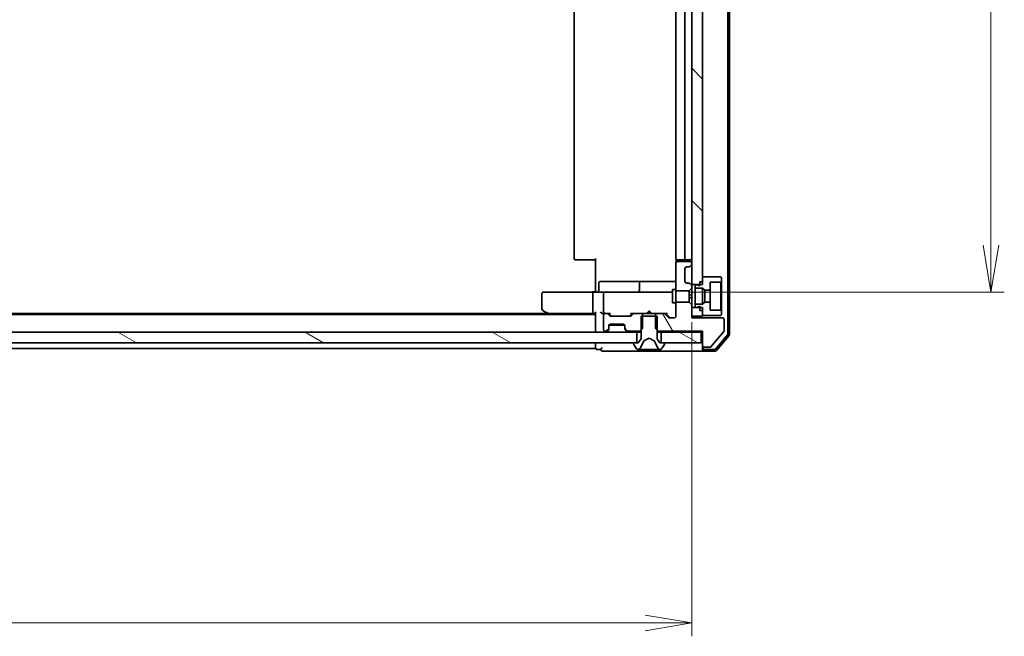
# Model space of a CAD drawing. Units: millimetres. Extents: x 36 to 9676, y 20 to 1565.
# Drawn here: x 2420 to 2603, y 1134 to 1249 of the extents above; entities that cross this region are included whole.
import ezdxf

# ---------------------------------------------------------------- set-up
doc = ezdxf.new("R2010")
doc.units = ezdxf.units.MM
doc.header["$LTSCALE"] = 2.5
doc.layers.get('Defpoints').update_dxf_attribs({"lineweight": 25})
for name, color, linetype, lineweight in [('Dimension (ISO)', 7, 'Continuous', 18), ('Hatch (ISO)', 1, 'Continuous', 18), ('Visible (ISO)', 7, 'Continuous', 35)]:
    doc.layers.add(name, color=color, linetype=linetype, lineweight=lineweight)
doc.styles.add('Note Text (TK)', font='MS PGothic.ttf')
doc.dimstyles.new('Default - Method 1b (TK)', dxfattribs={"dimscale": 2.5, "dimtxt": 2.5, "dimasz": 2.5, "dimexe": 1, "dimexo": 1.5, "dimgap": 1, "dimtad": 1, "dimrnd": 1e-08, "dimdsep": 46, "dimtxsty": 'Note Text (TK)', "dimblk": 'OPEN', "dimcen": 0.09, "dimdle": 5, "dimclrd": 100, "dimclre": 100, "dimclrt": 7, "dimadec": 1, "dimazin": 1, "dimtfac": 1, "dimtmove": 0, "dimatfit": 3, "dimldrblk": 'OPEN', "dimfxl": 1, "dimtolj": 1, "dimlwd": -1, "dimlwe": -1, "dimarcsym": 0})
pattern_1 = [(120.0002, (944, -24), (-15.12294, -8.7313), [])]
pattern_2 = [(150.0002, (944, -24), (-8.73119, -15.123), [])]
pattern_3 = [(135.0002, (944, -24), (-12.3478, -12.3479), [])]
pattern_4 = [(30, (944, -24), (-8.73126, 15.12297), [])]

# ---------------------------------------------------------------- blocks, each defined once
blk = doc.blocks.new('_Open')
at = {"color": 0, "linetype": 'ByBlock', "lineweight": -2}
for p, q in [((-1, 0.167), (0, 0)), ((-1, -0.167), (0, 0)), ((0, 0), (-1, 0))]:
    blk.add_line(p, q, dxfattribs=at)
blk = doc.blocks.new('*D92')
at = {"layer": 'Defpoints', "color": 0}
for p in [(2545.04, 1196.04), (2199.04, 1193.4), (2545.04, 1136.13)]:
    blk.add_point(p, dxfattribs=at)
at = {"layer": 'Dimension (ISO)', "color": 100}
for p, q in [((2545.04, 1192.29), (2545.04, 1133.63)), ((2199.04, 1189.65), (2199.04, 1133.63)), ((2207.79, 1136.13), (2536.29, 1136.13))]:
    blk.add_line(p, q, dxfattribs=at)
at = {"layer": 'Dimension (ISO)', "color": 100, "xscale": 8.75, "yscale": 8.75, "zscale": 8.75, "rotation": 180}
blk.add_blockref('_Open', (2199.04, 1136.13), dxfattribs=at)
at = {"layer": 'Dimension (ISO)', "color": 100, "xscale": 8.75, "yscale": 8.75, "zscale": 8.75}
blk.add_blockref('_Open', (2545.04, 1136.13), dxfattribs=at)
at = {"layer": 'Dimension (ISO)', "color": 7, "insert": (2356.83, 1146.13), "char_height": 15, "attachment_point": 4, "style": 'Note Text (TK)'}
blk.add_mtext('\\A1;346', dxfattribs=at)
blk = doc.blocks.new('*D93')
at = {"layer": 'Defpoints', "color": 0}
for p in [(2540.85, 1352.9), (2540.85, 1197.9), (2600.85, 1197.9)]:
    blk.add_point(p, dxfattribs=at)
at = {"layer": 'Dimension (ISO)', "color": 100}
for p, q in [((2544.6, 1352.9), (2603.35, 1352.9)), ((2600.85, 1344.15), (2600.85, 1206.65)), ((2544.6, 1197.9), (2603.35, 1197.9))]:
    blk.add_line(p, q, dxfattribs=at)
at = {"layer": 'Dimension (ISO)', "color": 100, "xscale": 8.75, "yscale": 8.75, "zscale": 8.75}
for p, rotation in [((2600.85, 1352.9), 90), ((2600.85, 1197.9), 270)]:
    blk.add_blockref('_Open', p, dxfattribs=dict(at, rotation=rotation))
at = {"layer": 'Dimension (ISO)', "color": 7, "insert": (2590.85, 1260.74), "char_height": 15, "attachment_point": 4, "rotation": 90, "style": 'Note Text (TK)'}
blk.add_mtext('\\A1;155', dxfattribs=at)

msp = doc.modelspace()

# ---------------------------------------------------------------- hatches: boundary and pattern name
at = {"layer": 'Hatch (ISO)'}
h = msp.add_hatch(dxfattribs=at)
h.set_pattern_fill('ANSI31', color=256, scale=139.7, angle=90.00021, style=0)
h.set_pattern_definition(pattern_3)
h.paths.add_polyline_path([(2547.0388, 1351.4992), (2545.0388, 1351.4992), (2545.0388, 1199.2992), (2547.0388, 1199.2992)])
h = msp.add_hatch(dxfattribs=at)
h.set_pattern_fill('ANSI31', color=256, scale=139.7, angle=75.000175, style=0)
h.set_pattern_definition(pattern_1)
edge = h.paths.add_edge_path()
edge.add_ellipse((2544.7388, 1203.2234), major_axis=(0.2121, 0.2121), ratio=1, start_angle=270, end_angle=315)
edge.add_line((2545.0388, 1203.2234), (2545.0388, 1203.2992))
edge.add_ellipse((2544.7388, 1203.2992), major_axis=(0, 0.3), ratio=1, start_angle=270, end_angle=360)
edge.add_line((2544.7388, 1203.5992), (2542.3388, 1203.5992))
edge.add_ellipse((2542.3388, 1203.2992), major_axis=(-0.3, 0), ratio=1, start_angle=270, end_angle=360)
edge.add_line((2542.0388, 1203.2992), (2542.0388, 1198.1556))
edge.add_line((2542.0388, 1198.1556), (2544.5388, 1198.1556))
edge.add_line((2544.5388, 1198.1556), (2545.0388, 1198.6556))
edge.add_line((2545.0388, 1198.6556), (2545.0388, 1198.9749))
edge.add_ellipse((2544.7388, 1198.9749), major_axis=(0, 0.3), ratio=1, start_angle=270, end_angle=315)
edge.add_line((2544.9509, 1199.187), (2544.6266, 1199.5113))
edge.add_ellipse((2544.4145, 1199.2992), major_axis=(-0.2121, 0.2121), ratio=1, start_angle=270, end_angle=315)
edge.add_line((2544.4145, 1199.5992), (2544.0388, 1199.5992))
edge.add_ellipse((2544.0388, 1199.8992), major_axis=(-0.3, 0), ratio=1, start_angle=0, end_angle=90, ccw=False)
edge.add_line((2543.7388, 1199.8992), (2543.7388, 1202.2992))
edge.add_ellipse((2544.0388, 1202.2992), major_axis=(0, 0.3), ratio=1, start_angle=0, end_angle=90, ccw=False)
edge.add_line((2544.0388, 1202.5992), (2544.4145, 1202.5992))
edge.add_ellipse((2544.4145, 1202.8992), major_axis=(0.3, 0), ratio=1, start_angle=270, end_angle=315)
edge.add_line((2544.6266, 1202.687), (2544.9509, 1203.0113))
h = msp.add_hatch(dxfattribs=at)
h.set_pattern_fill('ANSI31', color=256, scale=139.7, angle=-14.999978, style=0)
h.set_pattern_definition(pattern_4)
h.paths.add_polyline_path([(2547.0388, 1198.6492), (2547.4388, 1198.2492), (2548.4388, 1198.2492), (2548.4388, 1199.7492), (2550.4388, 1199.7492), (2550.5388, 1199.8492), (2550.5388, 1200.6492), (2550.4388, 1200.7492), (2547.0388, 1200.7492), (2547.0388, 1199.8492), (2546.5388, 1199.8492), (2546.5388, 1199.0492), (2545.9388, 1199.2492), (2545.6388, 1199.2492), (2545.6388, 1198.6492)])
h = msp.add_hatch(dxfattribs=at)
h.set_pattern_fill('ANSI31', color=256, scale=139.7, angle=75.000175, style=0)
h.set_pattern_definition(pattern_1)
edge = h.paths.add_edge_path()
edge.add_ellipse((2547.3388, 1187.8992), major_axis=(0, -0.3), ratio=1, start_angle=270, end_angle=360)
edge.add_line((2547.3388, 1187.5992), (2548.4451, 1187.5992))
edge.add_ellipse((2548.4451, 1187.7992), major_axis=(0.2, 0), ratio=1, start_angle=270, end_angle=320.194429)
edge.add_line((2548.5987, 1187.6711), (2550.9924, 1190.5435))
edge.add_ellipse((2550.8388, 1190.6716), major_axis=(0.128, 0.1536), ratio=1, start_angle=270, end_angle=309.805571)
edge.add_line((2551.0388, 1190.6716), (2551.0388, 1192.7992))
edge.add_ellipse((2550.7388, 1192.7992), major_axis=(0, 0.3), ratio=1, start_angle=270, end_angle=360)
edge.add_line((2550.7388, 1193.0992), (2545.0388, 1193.0992))
edge.add_line((2545.0388, 1193.0992), (2545.0388, 1195.5427))
edge.add_line((2545.0388, 1195.5427), (2544.5388, 1196.0427))
edge.add_line((2544.5388, 1196.0427), (2542.0388, 1196.0427))
edge.add_line((2542.0388, 1196.0427), (2542.0388, 1193.3992))
edge.add_ellipse((2541.7388, 1193.3992), major_axis=(0, -0.3), ratio=1, start_angle=0, end_angle=90, ccw=False)
edge.add_line((2541.7388, 1193.0992), (2540.913, 1193.0992))
edge.add_ellipse((2540.913, 1193.3992), major_axis=(-0.3, 0), ratio=1, start_angle=45, end_angle=90, ccw=False)
edge.add_line((2540.7009, 1193.187), (2540.0766, 1193.8113))
edge.add_ellipse((2539.8645, 1193.5992), major_axis=(-0.2121, 0.2121), ratio=1, start_angle=270, end_angle=315)
edge.add_line((2539.8645, 1193.8992), (2538.2683, 1193.8992))
edge.add_line((2538.2683, 1193.8992), (2538.2683, 1191.0992))
edge.add_line((2538.2683, 1191.0992), (2538.7683, 1190.5992))
edge.add_line((2538.7683, 1190.5992), (2547.0388, 1190.5992))
edge.add_line((2547.0388, 1190.5992), (2547.0388, 1187.8992))
h = msp.add_hatch(dxfattribs=at)
h.set_pattern_fill('ANSI31', color=256, scale=139.7, angle=90.00021, style=0)
h.set_pattern_definition(pattern_3)
h.paths.add_polyline_path([(2545.0388, 1193.3992), (2547.0388, 1193.3992), (2547.0388, 1194.9992), (2545.0388, 1194.9992)])
h = msp.add_hatch(dxfattribs=at)
h.set_pattern_fill('ANSI31', color=256, scale=139.7, angle=-14.999978, style=0)
h.set_pattern_definition(pattern_4)
h.paths.add_polyline_path([(2547.4388, 1196.0492), (2547.0388, 1195.6492), (2545.6388, 1195.6492), (2545.6388, 1195.0492), (2545.9388, 1195.0492), (2546.5388, 1195.2492), (2546.5388, 1194.4492), (2547.0388, 1194.4492), (2547.0388, 1193.5492), (2550.4388, 1193.5492), (2550.5388, 1193.6492), (2550.5388, 1194.4492), (2550.4388, 1194.5492), (2548.4388, 1194.5492), (2548.4388, 1196.0492)])
h = msp.add_hatch(dxfattribs=at)
h.set_pattern_fill('ANSI31', color=256, scale=139.7, angle=75.000175, style=0)
h.set_pattern_definition(pattern_1)
edge = h.paths.add_edge_path()
edge.add_ellipse((2532.8388, 1191.2234), major_axis=(0, -0.3), ratio=1, start_angle=270, end_angle=315)
edge.add_line((2532.6266, 1191.0113), (2532.9509, 1190.687))
edge.add_ellipse((2533.163, 1190.8992), major_axis=(0.2121, -0.2121), ratio=1, start_angle=270, end_angle=315)
edge.add_line((2533.163, 1190.5992), (2535.3093, 1190.5992))
edge.add_line((2535.3093, 1190.5992), (2535.8093, 1191.0992))
edge.add_line((2535.8093, 1191.0992), (2535.8093, 1193.8992))
edge.add_line((2535.8093, 1193.8992), (2534.213, 1193.8992))
edge.add_ellipse((2534.213, 1193.5992), major_axis=(-0.3, 0), ratio=1, start_angle=270, end_angle=315)
edge.add_line((2534.0009, 1193.8113), (2533.6766, 1193.487))
edge.add_ellipse((2533.4645, 1193.6992), major_axis=(-0.2121, -0.2121), ratio=1, start_angle=45, end_angle=90, ccw=False)
edge.add_line((2533.4645, 1193.3992), (2529.963, 1193.3992))
edge.add_ellipse((2529.963, 1193.6992), major_axis=(-0.3, 0), ratio=1, start_angle=45, end_angle=90, ccw=False)
edge.add_line((2529.7509, 1193.487), (2529.4266, 1193.8113))
edge.add_ellipse((2529.2145, 1193.5992), major_axis=(-0.2121, 0.2121), ratio=1, start_angle=270, end_angle=315)
edge.add_line((2529.2145, 1193.8992), (2528.8388, 1193.8992))
edge.add_ellipse((2528.8388, 1193.5992), major_axis=(-0.3, 0), ratio=1, start_angle=270, end_angle=360)
edge.add_line((2528.5388, 1193.5992), (2528.5388, 1190.8992))
edge.add_ellipse((2528.8388, 1190.8992), major_axis=(0, -0.3), ratio=1, start_angle=270, end_angle=360)
edge.add_line((2528.8388, 1190.5992), (2528.9145, 1190.5992))
edge.add_ellipse((2528.9145, 1190.8992), major_axis=(0.3, 0), ratio=1, start_angle=270, end_angle=315)
edge.add_line((2529.1266, 1190.687), (2529.4509, 1191.0113))
edge.add_ellipse((2529.2388, 1191.2234), major_axis=(0.2121, 0.2121), ratio=1, start_angle=270, end_angle=315)
edge.add_line((2529.5388, 1191.2234), (2529.5388, 1191.5992))
edge.add_ellipse((2529.8388, 1191.5992), major_axis=(0, 0.3), ratio=1, start_angle=0, end_angle=90, ccw=False)
edge.add_line((2529.8388, 1191.8992), (2532.2388, 1191.8992))
edge.add_ellipse((2532.2388, 1191.5992), major_axis=(0.3, 0), ratio=1, start_angle=0, end_angle=90, ccw=False)
edge.add_line((2532.5388, 1191.5992), (2532.5388, 1191.2234))
h = msp.add_hatch(dxfattribs=at)
h.set_pattern_fill('ANSI31', color=256, scale=139.7, angle=90.00021, style=0)
h.set_pattern_definition(pattern_3)
edge = h.paths.add_edge_path()
edge.add_ellipse((2539.8388, 1188.2992), major_axis=(0, 0.1), ratio=1, start_angle=270, end_angle=360)
edge.add_line((2539.8388, 1188.3992), (2539.0388, 1188.3992))
edge.add_line((2539.0388, 1188.3992), (2538.5388, 1189.1992))
edge.add_line((2538.5388, 1189.1992), (2538.5388, 1193.3992))
edge.add_line((2538.5388, 1193.3992), (2535.5388, 1193.3992))
edge.add_line((2535.5388, 1193.3992), (2535.5388, 1189.1992))
edge.add_line((2535.5388, 1189.1992), (2535.0388, 1188.3992))
edge.add_line((2535.0388, 1188.3992), (2534.2388, 1188.3992))
edge.add_ellipse((2534.2388, 1188.2992), major_axis=(-0.1, 0), ratio=1, start_angle=270, end_angle=360)
edge.add_line((2534.1388, 1188.2992), (2534.1388, 1188.2585))
edge.add_ellipse((2534.3388, 1188.2585), major_axis=(0, -0.2), ratio=1, start_angle=270, end_angle=303.023868)
edge.add_line((2534.1711, 1188.1495), (2534.7296, 1187.2902))
edge.add_ellipse((2534.8973, 1187.3992), major_axis=(0.109, -0.1677), ratio=1, start_angle=270, end_angle=326.976132)
edge.add_line((2534.8973, 1187.1992), (2534.9787, 1187.1992))
edge.add_ellipse((2534.9787, 1187.6992), major_axis=(0.5, 0), ratio=1, start_angle=270, end_angle=333.608297)
edge.add_line((2535.4266, 1187.4769), (2536.07, 1188.7735))
edge.add_ellipse((2536.1148, 1188.7512), major_axis=(0.0222, 0.0448), ratio=1, start_angle=54.391703, end_angle=90, ccw=False)
edge.add_line((2536.0913, 1188.7954), (2537.0388, 1189.2992))
edge.add_line((2537.0388, 1189.2992), (2537.9863, 1188.7954))
edge.add_ellipse((2537.9628, 1188.7512), major_axis=(0.0441, -0.0235), ratio=1, start_angle=54.391703, end_angle=90, ccw=False)
edge.add_line((2538.0076, 1188.7735), (2538.6509, 1187.4769))
edge.add_ellipse((2539.0988, 1187.6992), major_axis=(0.2223, -0.4479), ratio=1, start_angle=270, end_angle=333.608297)
edge.add_line((2539.0988, 1187.1992), (2539.1802, 1187.1992))
edge.add_ellipse((2539.1802, 1187.3992), major_axis=(0.2, 0), ratio=1, start_angle=270, end_angle=326.976132)
edge.add_line((2539.3479, 1187.2902), (2539.9065, 1188.1495))
edge.add_ellipse((2539.7388, 1188.2585), major_axis=(0.109, 0.1677), ratio=1, start_angle=270, end_angle=303.023868)
edge.add_line((2539.9388, 1188.2585), (2539.9388, 1188.2992))
h = msp.add_hatch(dxfattribs=at)
h.set_pattern_fill('ANSI31', color=256, scale=139.7, angle=105.000246, style=0)
h.set_pattern_definition(pattern_2)
h.paths.add_polyline_path([(2209.2888, 1190.3992), (2209.2888, 1188.3992), (2534.7888, 1188.3992), (2534.7888, 1190.3992)])
h = msp.add_hatch(dxfattribs=at)
h.set_pattern_fill('ANSI31', color=256, scale=139.7, angle=105.000246, style=0)
h.set_pattern_definition(pattern_2)
h.paths.add_polyline_path([(2546.7388, 1188.3992), (2546.7388, 1190.3992), (2539.2888, 1190.3992), (2539.2888, 1188.3992)])

# ---------------------------------------------------------------- linework, layer by layer
at = {"layer": 'Visible (ISO)'}
for p, q in [((2551.7388, 1190.1164), (2551.7388, 1360.6819)), ((2552.0388, 1190.0078), (2552.0388, 1360.7906)), ((2545.0388, 1351.4992), (2545.0388, 1199.2992)), ((2547.0388, 1199.2992), (2547.0388, 1351.4992)), ((2523.0388, 1346.5992), (2523.0388, 1204.1992)), ((2542.0388, 1346.5992), (2542.0388, 1204.1992)), ((2543.7388, 1204.1992), (2543.7388, 1346.5992)), ((2523.3973, 1203.8992), (2523.3388, 1203.8992)), ((2523.3973, 1203.8992), (2524.1045, 1203.8992)), ((2524.2459, 1203.8992), (2524.1045, 1203.8992)), ((2524.2459, 1203.8992), (2526.6246, 1203.8992)), ((2527.0388, 1203.8992), (2526.6246, 1203.8992)), ((2527.0388, 1198.3992), (2527.0388, 1204.1992)), ((2542.1286, 1203.9851), (2542.1286, 1203.5132)), ((2542.3973, 1203.8992), (2542.3388, 1203.8992)), ((2542.3973, 1203.8992), (2543.1045, 1203.8992)), ((2543.2459, 1203.8992), (2543.1045, 1203.8992)), ((2543.2459, 1203.8992), (2543.4388, 1203.8992)), ((2543.4388, 1203.8992), (2544.7388, 1203.8992)), ((2542.0388, 1203.2992), (2542.0388, 1198.1556)), ((2544.7388, 1203.5992), (2542.3388, 1203.5992)), ((2543.7388, 1199.8992), (2543.7388, 1202.2992)), ((2544.0388, 1202.5992), (2544.4145, 1202.5992)), ((2544.6266, 1202.687), (2544.9509, 1203.0113)), ((2545.0388, 1203.2234), (2545.0388, 1203.2992)), ((2550.4388, 1200.7492), (2547.0388, 1200.7492)), ((2547.0388, 1200.7492), (2547.0388, 1199.8492)), ((2550.5388, 1200.6492), (2550.4388, 1200.7492)), ((2550.5388, 1199.8492), (2550.5388, 1200.6492)), ((2527.0388, 1198.3992), (2527.0388, 1198.1242)), ((2527.6401, 1198.1992), (2527.6401, 1199.5992)), ((2531.8697, 1199.8992), (2527.9401, 1199.8992)), ((2535.5442, 1199.8992), (2531.8697, 1199.8992)), ((2535.2442, 1199.5992), (2535.2442, 1198.1992)), ((2535.7158, 1199.8992), (2535.5442, 1199.8992)), ((2542.0388, 1199.8992), (2535.7158, 1199.8992)), ((2541.4388, 1198.3992), (2541.4388, 1195.8992)), ((2542.0388, 1198.3992), (2541.4388, 1198.3992)), ((2544.4145, 1199.5992), (2544.0388, 1199.5992)), ((2544.5388, 1198.1556), (2545.0388, 1198.6556)), ((2544.9509, 1199.187), (2544.6266, 1199.5113)), ((2545.0388, 1199.2992), (2547.0388, 1199.2992)), ((2545.0388, 1198.9749), (2545.0388, 1199.2992)), ((2545.0388, 1198.6556), (2545.0388, 1198.9749)), ((2545.0388, 1197.5992), (2545.0388, 1198.6556)), ((2545.9388, 1199.2492), (2545.6388, 1199.2492)), ((2545.6388, 1199.2492), (2545.6388, 1198.6492)), ((2545.6388, 1198.6492), (2547.0388, 1198.6492)), ((2545.6388, 1195.6492), (2545.6388, 1198.6492)), ((2546.5388, 1199.0492), (2545.9388, 1199.2492)), ((2546.5388, 1199.8492), (2547.0388, 1199.8492)), ((2546.5388, 1199.8492), (2546.5388, 1199.0492)), ((2547.0388, 1198.6492), (2547.4388, 1198.2492)), ((2547.0388, 1195.6492), (2547.0388, 1198.6492)), ((2548.4388, 1198.2492), (2548.4388, 1199.7492)), ((2548.4388, 1199.7492), (2550.4388, 1199.7492)), ((2550.4388, 1199.7492), (2550.5388, 1199.8492)), ((2550.4388, 1199.7492), (2550.4388, 1194.5492)), ((2550.5388, 1194.4492), (2550.5388, 1199.8492)), ((2517.0388, 1197.5992), (2517.0388, 1194.7492)), ((2518.1022, 1197.8992), (2517.3388, 1197.8992)), ((2526.663, 1197.8992), (2518.1022, 1197.8992)), ((2526.5388, 1197.5992), (2526.5388, 1194.1992)), ((2526.663, 1197.8992), (2528.8388, 1197.8992)), ((2527.0388, 1197.9069), (2527.0388, 1198.1242)), ((2528.5388, 1197.5992), (2528.5388, 1194.1992)), ((2529.657, 1197.8992), (2528.8388, 1197.8992)), ((2540.8534, 1197.8992), (2529.657, 1197.8992)), ((2541.4388, 1197.8992), (2540.8534, 1197.8992)), ((2542.0388, 1198.1556), (2544.5388, 1198.1556)), ((2542.0388, 1196.0427), (2542.0388, 1198.1556)), ((2544.5388, 1198.1556), (2544.5388, 1197.0992)), ((2544.5388, 1197.0992), (2545.0388, 1197.5992)), ((2544.5388, 1197.0992), (2544.5388, 1196.0427)), ((2545.0388, 1196.5992), (2544.5388, 1197.0992)), ((2545.0388, 1196.5992), (2545.0388, 1197.5992)), ((2545.0388, 1195.5427), (2545.0388, 1196.5992)), ((2547.4388, 1198.2492), (2548.4388, 1198.2492)), ((2547.4388, 1196.0492), (2547.4388, 1198.2492)), ((2548.4388, 1198.2492), (2548.4388, 1196.0492)), ((2542.0388, 1195.8992), (2541.4388, 1195.8992)), ((2544.5388, 1196.0427), (2542.0388, 1196.0427)), ((2542.0388, 1196.0427), (2542.0388, 1193.3992)), ((2545.0388, 1195.5427), (2544.5388, 1196.0427)), ((2545.0388, 1193.0992), (2545.0388, 1195.5427)), ((2547.0388, 1194.9992), (2545.0388, 1194.9992)), ((2545.0388, 1194.9992), (2545.0388, 1193.3992)), ((2547.0388, 1195.6492), (2545.6388, 1195.6492)), ((2545.6388, 1195.6492), (2545.6388, 1195.0492)), ((2545.6388, 1195.0492), (2545.9388, 1195.0492)), ((2545.9388, 1195.0492), (2546.5388, 1195.2492)), ((2546.5388, 1195.2492), (2546.5388, 1194.4492)), ((2547.4388, 1196.0492), (2547.0388, 1195.6492)), ((2547.0388, 1193.3992), (2547.0388, 1194.9992)), ((2548.4388, 1196.0492), (2547.4388, 1196.0492)), ((2548.4388, 1194.5492), (2548.4388, 1196.0492)), ((2527.0388, 1193.6992), (2217.0388, 1193.6992)), ((2517.9721, 1193.8992), (2226.1054, 1193.8992)), ((2517.1588, 1194.5092), (2517.8921, 1193.9592)), ((2517.8921, 1193.9592), (2518.2388, 1193.6992)), ((2518.1022, 1194.1992), (2517.9466, 1194.0436)), ((2518.0721, 1193.8992), (2526.663, 1193.8992)), ((2526.663, 1193.8992), (2527.0388, 1193.8992)), ((2527.0388, 1193.987), (2527.0388, 1190.6992)), ((2528.463, 1193.8992), (2528.8388, 1193.8992)), ((2528.5388, 1193.5992), (2528.5388, 1190.8992)), ((2529.2145, 1193.8992), (2528.8388, 1193.8992)), ((2529.2145, 1193.8992), (2529.7149, 1193.8992)), ((2529.7509, 1193.487), (2529.4266, 1193.8113)), ((2529.9509, 1193.4871), (2529.5388, 1193.8992)), ((2533.4645, 1193.3992), (2529.963, 1193.3992)), ((2533.4767, 1193.4871), (2533.8888, 1193.8992)), ((2534.0009, 1193.8113), (2533.6766, 1193.487)), ((2533.7127, 1193.8992), (2534.213, 1193.8992)), ((2535.8093, 1193.8992), (2534.213, 1193.8992)), ((2538.5388, 1193.3992), (2535.5388, 1193.3992)), ((2535.5388, 1193.3992), (2535.5388, 1189.1992)), ((2535.8093, 1191.0992), (2535.8093, 1193.8992)), ((2535.8093, 1193.8992), (2538.2683, 1193.8992)), ((2536.5388, 1193.8992), (2536.5988, 1193.9592)), ((2537.0388, 1194.3992), (2536.5988, 1193.9592)), ((2537.0388, 1194.3992), (2537.4788, 1193.9592)), ((2537.0388, 1193.8992), (2537.0388, 1194.3992)), ((2537.4788, 1193.9592), (2537.5388, 1193.8992)), ((2539.8645, 1193.8992), (2538.2683, 1193.8992)), ((2538.2683, 1193.8992), (2538.2683, 1191.0992)), ((2538.5388, 1189.1992), (2538.5388, 1193.3992)), ((2539.8645, 1193.8992), (2540.3649, 1193.8992)), ((2540.7009, 1193.187), (2540.0766, 1193.8113)), ((2540.1888, 1193.8992), (2540.9009, 1193.1871)), ((2541.7388, 1193.0992), (2540.913, 1193.0992)), ((2545.0388, 1193.3992), (2547.0388, 1193.3992)), ((2550.7388, 1193.0992), (2545.0388, 1193.0992)), ((2546.5388, 1194.4492), (2547.0388, 1194.4492)), ((2547.0388, 1194.4492), (2547.0388, 1193.5492)), ((2547.0388, 1193.5492), (2550.4388, 1193.5492)), ((2550.4388, 1194.5492), (2548.4388, 1194.5492)), ((2550.5388, 1194.4492), (2550.4388, 1194.5492)), ((2550.4388, 1193.5492), (2550.5388, 1193.6492)), ((2550.5388, 1193.6492), (2550.5388, 1194.4492)), ((2551.0388, 1190.6716), (2551.0388, 1192.7992)), ((2529.1266, 1190.687), (2529.4509, 1191.0113)), ((2529.5388, 1191.2234), (2529.5388, 1191.5992)), ((2529.5388, 1191.0234), (2529.5388, 1191.2234)), ((2529.5559, 1191.6992), (2532.5216, 1191.6992)), ((2529.8388, 1191.8992), (2532.2388, 1191.8992)), ((2532.5388, 1191.5992), (2532.5388, 1191.2234)), ((2532.5388, 1191.2234), (2532.5388, 1191.0234)), ((2532.6266, 1191.0113), (2532.9509, 1190.687)), ((2535.3093, 1190.5992), (2535.8093, 1191.0992)), ((2538.2683, 1191.0992), (2538.7683, 1190.5992)), ((2534.7888, 1190.3992), (2209.2888, 1190.3992)), ((2527.0388, 1190.6992), (2527.0388, 1190.3992)), ((2528.8388, 1190.5992), (2528.9145, 1190.5992)), ((2529.1266, 1190.487), (2529.4509, 1190.8113)), ((2529.4509, 1190.8113), (2529.4713, 1190.8318)), ((2532.6062, 1190.8318), (2532.6266, 1190.8113)), ((2532.6266, 1190.8113), (2532.9509, 1190.487)), ((2533.163, 1190.5992), (2535.3093, 1190.5992)), ((2534.7888, 1188.3992), (2534.7888, 1190.3992)), ((2534.7888, 1190.3992), (2535.5388, 1190.3992)), ((2535.5388, 1189.1992), (2535.0388, 1188.3992)), ((2535.3093, 1190.5992), (2535.5388, 1190.5992)), ((2536.0913, 1188.7954), (2537.0388, 1189.2992)), ((2537.0388, 1189.2992), (2537.9863, 1188.7954)), ((2538.5388, 1190.5992), (2538.7683, 1190.5992)), ((2538.5388, 1190.3992), (2539.2888, 1190.3992)), ((2539.0388, 1188.3992), (2538.5388, 1189.1992)), ((2538.7683, 1190.5992), (2547.0388, 1190.5992)), ((2546.7388, 1190.3992), (2539.2888, 1190.3992)), ((2539.2888, 1190.3992), (2539.2888, 1188.3992)), ((2546.7388, 1190.3992), (2547.0388, 1190.3992)), ((2546.7388, 1188.3992), (2546.7388, 1190.3992)), ((2547.0388, 1190.5992), (2547.0388, 1187.8992)), ((2548.5987, 1187.6711), (2550.9924, 1190.5435)), ((2549.4882, 1187.3071), (2551.6692, 1189.9244)), ((2549.6287, 1187.0071), (2551.9692, 1189.8157)), ((2209.2888, 1188.3992), (2534.7888, 1188.3992)), ((2217.0388, 1187.3992), (2527.0388, 1187.3992)), ((2527.0388, 1188.3992), (2527.0388, 1187.6992)), ((2527.0388, 1187.6992), (2527.0388, 1187.3992)), ((2534.1388, 1188.2992), (2534.1388, 1188.2585)), ((2534.1711, 1188.1495), (2534.7296, 1187.2902)), ((2535.0388, 1188.3992), (2534.2388, 1188.3992)), ((2535.4266, 1187.4769), (2536.07, 1188.7735)), ((2538.0076, 1188.7735), (2538.6509, 1187.4769)), ((2539.8388, 1188.3992), (2539.0388, 1188.3992)), ((2539.2888, 1188.3992), (2546.7388, 1188.3992)), ((2539.3479, 1187.2902), (2539.9065, 1188.1495)), ((2539.9388, 1188.2585), (2539.9388, 1188.2992)), ((2547.0388, 1187.8992), (2547.0388, 1187.4992)), ((2547.0388, 1187.1992), (2547.0388, 1187.4992)), ((2547.3388, 1187.5992), (2548.4451, 1187.5992)), ((2527.3388, 1187.1992), (2528.0388, 1187.1992)), ((2528.3388, 1186.8992), (2532.0388, 1186.8992)), ((2532.0388, 1186.8992), (2547.3388, 1186.8992)), ((2534.8973, 1187.1992), (2534.9787, 1187.1992)), ((2534.9787, 1187.1992), (2535.016, 1187.1992)), ((2535.016, 1187.1992), (2535.7956, 1187.1992)), ((2536.6347, 1187.1992), (2535.7956, 1187.1992)), ((2536.6347, 1187.1992), (2536.6483, 1187.1992)), ((2536.6483, 1187.1992), (2537.4292, 1187.1992)), ((2537.4292, 1187.1992), (2537.4428, 1187.1992)), ((2538.282, 1187.1992), (2537.4428, 1187.1992)), ((2538.282, 1187.1992), (2539.0615, 1187.1992)), ((2539.0615, 1187.1992), (2539.0988, 1187.1992)), ((2539.0988, 1187.1992), (2539.1802, 1187.1992)), ((2547.3388, 1187.1992), (2549.2577, 1187.1992)), ((2547.3388, 1186.8992), (2549.3983, 1186.8992))]:
    msp.add_line(p, q, dxfattribs=at)
for centre, radius, start, end in [((2523.3388, 1204.1992), 0.3, 180, 270), ((2542.3388, 1204.1992), 0.3, 180, 270), ((2543.4388, 1204.1992), 0.3, 270, 0), ((2544.7388, 1204.1992), 0.3, 270, 0), ((2542.3388, 1203.2992), 0.3, 90, 180), ((2544.0388, 1202.2992), 0.3, 90, 180), ((2544.4145, 1202.8992), 0.3, 270, 315), ((2544.7388, 1203.2992), 0.3, 0, 90), ((2544.7388, 1203.2234), 0.3, 315, 0), ((2527.9401, 1199.5992), 0.3, 90, 180), ((2535.5442, 1199.5992), 0.3, 90, 180), ((2544.0388, 1199.8992), 0.3, 180, 270), ((2544.4145, 1199.2992), 0.3, 45, 90), ((2544.7388, 1198.9749), 0.3, 0, 45), ((2517.3388, 1197.5992), 0.3, 90, 180), ((2527.3401, 1198.1992), 0.3, 270, 0), ((2528.8388, 1197.5992), 0.3, 90, 180), ((2534.9442, 1198.1992), 0.3, 270, 0), ((2517.3388, 1194.7492), 0.3, 180, 233.130102), ((2518.0721, 1194.1992), 0.3, 233.130102, 246.562021), ((2518.0721, 1194.1992), 0.3, 246.562004, 270), ((2528.8388, 1194.1992), 0.3, 180, 211.244455), ((2528.8388, 1193.5992), 0.3, 90, 180), ((2528.8388, 1194.1992), 0.3, 246.562016, 270), ((2529.2145, 1193.5992), 0.3, 45, 90), ((2529.963, 1193.6992), 0.3, 225, 270), ((2533.4645, 1193.6992), 0.3, 270, 315), ((2534.213, 1193.5992), 0.3, 90, 135), ((2539.8645, 1193.5992), 0.3, 45, 90), ((2540.913, 1193.3992), 0.3, 225, 270), ((2541.7388, 1193.3992), 0.3, 270, 0), ((2550.7388, 1192.7992), 0.3, 0, 90), ((2529.2388, 1191.2234), 0.3, 315, 0), ((2529.2388, 1191.0234), 0.3, 315, 0), ((2529.8388, 1191.5992), 0.3, 90, 180), ((2532.2388, 1191.5992), 0.3, 0, 90), ((2532.8388, 1191.2234), 0.3, 180, 225), ((2532.8388, 1191.0234), 0.3, 180, 225), ((2527.3388, 1190.6992), 0.3, 180, 270), ((2528.8388, 1190.8992), 0.3, 180, 270), ((2528.9145, 1190.8992), 0.3, 270, 315), ((2528.9145, 1190.6992), 0.3, 270, 315), ((2533.163, 1190.8992), 0.3, 225, 270), ((2533.163, 1190.6992), 0.3, 225, 270), ((2550.8388, 1190.6716), 0.2, 320.194429, 0), ((2551.4388, 1190.1164), 0.3, 320.194429, 0), ((2551.7388, 1190.0078), 0.3, 320.194429, 0), ((2527.3388, 1187.4992), 0.3, 180, 270), ((2528.3388, 1187.1992), 0.3, 90, 180), ((2534.2388, 1188.2992), 0.1, 90, 180), ((2534.3388, 1188.2585), 0.2, 180, 213.023868), ((2534.8973, 1187.3992), 0.2, 213.023868, 270), ((2534.9787, 1187.6992), 0.5, 270, 333.608297), ((2536.1148, 1188.7512), 0.05, 118, 153.608297), ((2537.9628, 1188.7512), 0.05, 26.391703, 62), ((2539.0988, 1187.6992), 0.5, 206.391703, 270), ((2539.1802, 1187.3992), 0.2, 270, 326.976132), ((2539.8388, 1188.2992), 0.1, 0, 90), ((2539.7388, 1188.2585), 0.2, 326.976132, 0), ((2547.3388, 1187.8992), 0.3, 180, 270), ((2547.3388, 1187.4992), 0.3, 180, 270), ((2548.4451, 1187.7992), 0.2, 270, 320.194429), ((2549.2577, 1187.4992), 0.3, 270, 320.194429), ((2528.3388, 1187.1992), 0.3, 180, 270), ((2547.3388, 1187.1992), 0.3, 180, 270), ((2549.3983, 1187.1992), 0.3, 270, 320.194429)]:
    msp.add_arc(centre, radius, start, end, dxfattribs=at)
for centre, major_axis, ratio, start_param, end_param in [((2526.663, 1197.5992), (0, -0.3), 0.41421356, 3.14159265, 4.71238898), ((2518.1022, 1194.1766), (0.2411, -0.4823), 0.37002441, 4.52944541, 4.80417225), ((2526.663, 1194.1992), (0, -0.3), 0.41421356, 4.71238898, 6.28318531), ((2527.3388, 1194.1992), (-0.2772, -0.2772), 0.41421356, 5.10508806, 5.89048623), ((2528.163, 1194.1992), (-0.2772, 0.2772), 0.41421356, 1.17809725, 1.96349541), ((2528.463, 1194.1992), (-0.4243, 0), 0.70710678, 0.78539816, 1.57079633), ((2528.8388, 1194.1766), (-0.2515, -0.483), 0.33843751, 4.88684285, 5.16156968), ((2528.871, 1194.1992), (-0.6487, -0.2044), 0.33843751, 1.23011504, 1.46454615), ((2529.818, 1194.1992), (0.1246, 0.2958), 0.40041045, 3.30861727, 3.95211838), ((2530.1631, 1193.6992), (-0.3, 0), 0.99985076, 0.78532354, 1.57079633), ((2533.2645, 1193.6992), (0.3, 0), 0.99985076, 4.71238898, 5.49786177), ((2533.6095, 1194.1992), (-0.1246, 0.2958), 0.40041045, 2.33106693, 2.97456804), ((2540.468, 1194.1992), (0.1246, 0.2958), 0.40041045, 3.30861727, 3.95211838), ((2541.1131, 1193.3992), (-0.3, 0), 0.99985076, 0.78532354, 1.57079633)]:
    msp.add_ellipse(centre, major_axis=major_axis, ratio=ratio, start_param=start_param, end_param=end_param, dxfattribs=at)
for points, knots in [([(2525.8762, 1197.8992), (2525.9456, 1197.8992), (2526.0174, 1197.9017), (2526.1658, 1197.9086), (2526.2424, 1197.913), (2526.3994, 1197.9204), (2526.4798, 1197.9232), (2526.6417, 1197.9252), (2526.7231, 1197.9242), (2526.8834, 1197.9192), (2526.9622, 1197.9152), (2527.0388, 1197.9112)], [0, 0, 0, 0, 0.022954349, 0.022954349, 0.045908698, 0.045908698, 0.068863048, 0.068863048, 0.091817397, 0.091817397, 0.114771746, 0.114771746, 0.114771746, 0.114771746]), ([(2517.9528, 1193.9239), (2517.9517, 1193.9266), (2517.9507, 1193.9295), (2517.9457, 1193.9463), (2517.9429, 1193.9678), (2517.9428, 1194.0047), (2517.9441, 1194.0243), (2517.9466, 1194.0436)], [0.250886766, 0.250886766, 0.250886766, 0.250886766, 0.2528779694, 0.2528779694, 0.2619584182, 0.2619584182, 0.268388032, 0.268388032, 0.268388032, 0.268388032]), ([(2528.7194, 1193.9239), (2528.7139, 1193.9263), (2528.7084, 1193.9289), (2528.6745, 1193.9461), (2528.6483, 1193.9655), (2528.6109, 1194.0027), (2528.5945, 1194.0235), (2528.5823, 1194.0436)], [0.3810312192, 0.3810312192, 0.3810312192, 0.3810312192, 0.382741903, 0.382741903, 0.3917616542, 0.3917616542, 0.3985536381, 0.3985536381, 0.3985536381, 0.3985536381])]:
    msp.add_open_spline(points, degree=3, knots=knots, dxfattribs=at)

# ---------------------------------------------------------------- dimensions: what is measured, and where the dimension line sits
at = {"layer": 'Dimension (ISO)', "color": 100}
dim = msp.add_linear_dim(base=(2600.8534, 1197.8992), p1=(2540.8534, 1352.8992), p2=(2540.8534, 1197.8992), angle=270, dimstyle='Default - Method 1b (TK)', override={"dimtxt": 6, "dimasz": 3.5, "dimgap": 1, "dimdec": 0, "dimtol": 0, "dimlim": 0, "dimtp": 0, "dimtm": 0, "dimtdec": 0, "dimtofl": 0, "dimatfit": 1}, dxfattribs=at)
dim.commit()
dim.dimension.update_dxf_attribs({"geometry": '*D93', "text_midpoint": (2600.8534, 1275.3992), "dimtype": 160})
dim = msp.add_linear_dim(base=(2545.0388, 1136.1326), p1=(2199.0388, 1193.3992), p2=(2545.0388, 1196.037), dimstyle='Default - Method 1b (TK)', override={"dimtxt": 6, "dimasz": 3.5, "dimgap": 1, "dimdec": 0, "dimtol": 0, "dimlim": 0, "dimtp": 0, "dimtm": 0, "dimtdec": 0, "dimtofl": 0, "dimatfit": 1}, dxfattribs=at)
dim.commit()
dim.dimension.update_dxf_attribs({"geometry": '*D92', "text_midpoint": (2372.0388, 1136.1326), "dimtype": 160})

doc.saveas('drawing.dxf')
